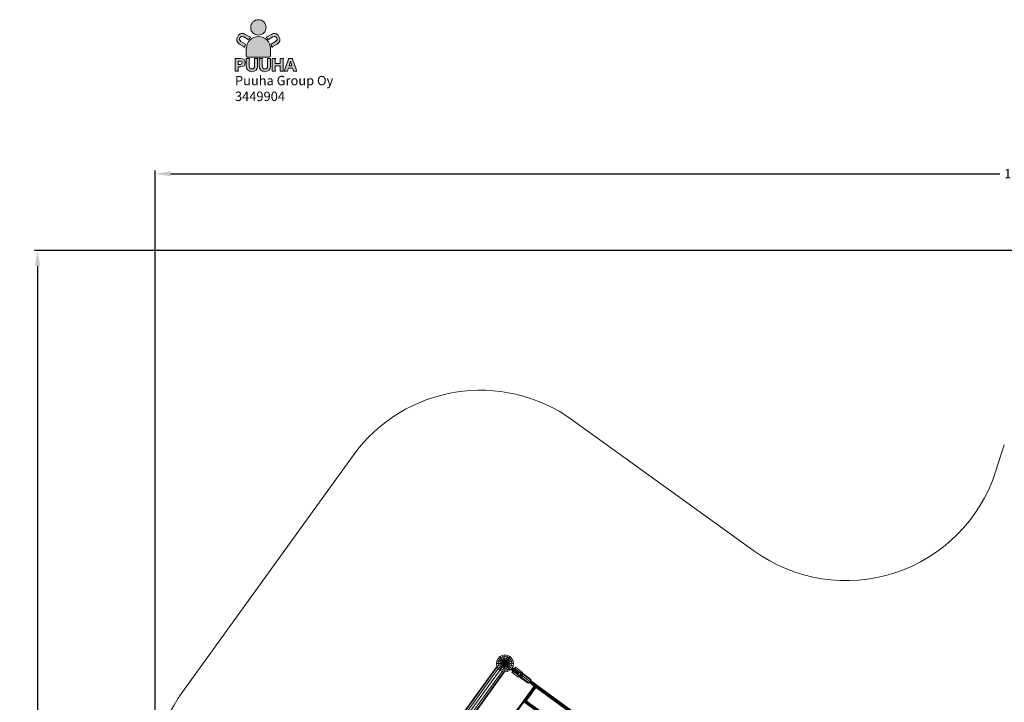
# Model space of a CAD drawing. Extents: x 76 to 11963, y -7594 to 5423.
# Drawn here: x 76 to 6337, y 1084 to 5423 of the extents above; entities that cross this region are included whole.
import ezdxf

# ---------------------------------------------------------------- set-up
doc = ezdxf.new("R2010")
doc.units = 0
doc.header["$LTSCALE"] = 14.285714
for name, color, linetype in [('Layer 1', 7, 'Continuous'), ('RASTERI', 7, 'Continuous'), ('tekstit', 7, 'Continuous'), ('valine', 7, 'Continuous')]:
    doc.layers.add(name, color=color, linetype=linetype)
doc.layers.add('logo', color=7, linetype='Continuous', true_color=0x13a538)
doc.layers.add('mitat', color=7, linetype='Continuous', true_color=0x13a538)
doc.styles.add('ARIAL', font='arial.ttf')
doc.styles.get("Standard").update_dxf_attribs({"font": 'arial.ttf', "height": 60})
doc.dimstyles.new('oma', dxfattribs={"dimtxt": 60, "dimasz": 100, "dimexe": 20, "dimexo": 20, "dimgap": 30, "dimtad": 0, "dimtih": 1, "dimtoh": 1, "dimdec": 0, "dimzin": 0, "dimdsep": 46, "dimtxsty": 'Standard', "dimcen": 0.09, "dimclrd": 256, "dimadec": 0, "dimazin": 0, "dimtfac": 1, "dimtdec": 0, "dimtofl": 0, "dimtmove": 0, "dimatfit": 3, "dimfxl": 0, "dimtolj": 1, "dimtzin": 0, "dimarcsym": 0})

# ---------------------------------------------------------------- blocks, each defined once
blk = doc.blocks.new('logo')
at = {"layer": 'mitat', "true_color": 0x13a538}
h = blk.add_hatch(color=104, dxfattribs=at)
h.dxf.hatch_style = 2
edge = h.paths.add_edge_path()
edge.add_spline(control_points=[(1409.7, 4043.9), (1436.8, 4043.9), (1458.7, 4065.9), (1458.7, 4092.9), (1458.7, 4120), (1436.8, 4141.9), (1409.7, 4141.9), (1382.7, 4141.9), (1360.7, 4120), (1360.7, 4092.9), (1360.7, 4065.9), (1382.7, 4043.9), (1409.7, 4043.9), (1409.7, 4043.9), (1409.7, 4043.9), (1409.7, 4043.9)], knot_values=[0, 0, 0, 0, 1, 1, 1, 2, 2, 2, 3, 3, 3, 4, 4, 4, 5, 5, 5, 5], degree=3, periodic=0)
h = blk.add_hatch(color=104, dxfattribs=at)
h.dxf.hatch_style = 2
edge = h.paths.add_edge_path()
edge.add_spline(control_points=[(1332.8, 3960.1), (1332.8, 3960.1), (1332.8, 3961), (1333.1, 3962.3), (1335.2, 4003), (1368.8, 4035.3), (1410, 4035.3), (1452.5, 4035.3), (1487, 4000.8), (1487, 3958.2), (1487, 3957.5), (1487, 3956.8), (1486.9, 3956.1), (1486.9, 3956.1), (1486.9, 3911.8), (1486.9, 3911.8), (1486.9, 3911.8), (1486.9, 3903), (1478.1, 3903), (1478.1, 3903), (1341.6, 3903), (1341.6, 3903), (1341.6, 3903), (1332.8, 3903), (1332.8, 3911.8), (1332.8, 3911.8), (1332.8, 3960.1), (1332.8, 3960.1), (1332.8, 3960.1), (1332.8, 3960.1), (1332.8, 3960.1)], knot_values=[0, 0, 0, 0, 1, 1, 1, 2, 2, 2, 3, 3, 3, 4, 4, 4, 5, 5, 5, 6, 6, 6, 7, 7, 7, 8, 8, 8, 9, 9, 9, 10, 10, 10, 10], degree=3, periodic=0)
at = {"layer": 'RASTERI'}
h = blk.add_hatch(color=7, dxfattribs=at)
h.dxf.hatch_style = 1
edge = h.paths.add_edge_path()
edge.add_spline(control_points=[(1360.4, 4028.5), (1358.6, 4029.4), (1356.6, 4030.6), (1354.2, 4032), (1354.2, 4032), (1326.2, 4048.8), (1326.2, 4048.8)], knot_values=[0, 0, 0, 0, 1, 1, 1, 2, 2, 2, 2], degree=3, periodic=0)
edge.add_spline(control_points=[(1326.2, 4048.8), (1317, 4054.4), (1308.4, 4056.2), (1300.5, 4054.5)], knot_values=[2, 2, 2, 2, 3, 3, 3, 3], degree=3, periodic=0)
edge.add_spline(control_points=[(1300.5, 4054.5), (1292.4, 4052.7), (1284.6, 4046.1), (1278.5, 4036)], knot_values=[3, 3, 3, 3, 4, 4, 4, 4], degree=3, periodic=0)
edge.add_spline(control_points=[(1278.5, 4036), (1266.6, 4016.2), (1270.4, 3998.7), (1289.1, 3987.4), (1289.1, 3987.4), (1317.3, 3970.5), (1317.3, 3970.5)], knot_values=[4, 4, 4, 4, 5, 5, 5, 6, 6, 6, 6], degree=3, periodic=0)
edge.add_spline(control_points=[(1317.3, 3970.5), (1319.9, 3968.9), (1321.9, 3967.7), (1323.6, 3966.5)], knot_values=[6, 6, 6, 6, 7, 7, 7, 7], degree=3, periodic=0)
edge.add_spline(control_points=[(1323.6, 3966.5), (1324.3, 3973.4), (1325.8, 3980.1), (1328, 3986.4)], knot_values=[7, 7, 7, 7, 8, 8, 8, 8], degree=3, periodic=0)
edge.add_spline(control_points=[(1328, 3986.4), (1327.7, 3986.5), (1327.4, 3986.7), (1327.1, 3986.9), (1327.1, 3986.9), (1298.9, 4003.8), (1298.9, 4003.8)], knot_values=[8, 8, 8, 8, 9, 9, 9, 10, 10, 10, 10], degree=3, periodic=0)
edge.add_spline(control_points=[(1298.9, 4003.8), (1288.6, 4010), (1286.5, 4017.6), (1292.4, 4027.5)], knot_values=[10, 10, 10, 10, 11, 11, 11, 11], degree=3, periodic=0)
edge.add_spline(control_points=[(1292.4, 4027.5), (1298.2, 4037), (1305.9, 4038.8), (1316.2, 4032.6), (1316.2, 4032.6), (1344.4, 4015.6), (1344.4, 4015.6)], knot_values=[11, 11, 11, 11, 12, 12, 12, 13, 13, 13, 13], degree=3, periodic=0)
edge.add_spline(control_points=[(1345.1, 4015.2), (1349.7, 4020.2), (1354.8, 4024.6), (1360.4, 4028.5), (1360.4, 4028.5), (1360.4, 4028.5), (1360.4, 4028.5)], knot_values=[14, 14, 14, 14, 15, 15, 15, 16, 16, 16, 16], degree=3, periodic=0)
edge = h.paths.add_edge_path()
edge.add_spline(control_points=[(1517.8, 4054.5), (1509.9, 4056.2), (1501.3, 4054.4), (1492.1, 4048.8)], knot_values=[2, 2, 2, 2, 3, 3, 3, 3], degree=3, periodic=0)
edge.add_spline(control_points=[(1492.1, 4048.8), (1492.1, 4048.8), (1464.1, 4032), (1464.1, 4032), (1461.9, 4030.7), (1460, 4029.6), (1458.2, 4028.6)], knot_values=[0, 0, 0, 0, 1, 1, 1, 2, 2, 2, 2], degree=3, periodic=0)
edge.add_spline(control_points=[(1458.2, 4028.6), (1458.2, 4028.6), (1458.2, 4028.6), (1458.2, 4028.6), (1463.8, 4024.8), (1468.9, 4020.3), (1473.3, 4015.3)], knot_values=[14, 14, 14, 14, 15, 15, 15, 16, 16, 16, 16], degree=3, periodic=0)
edge.add_spline(control_points=[(1473.9, 4015.6), (1473.9, 4015.6), (1502.1, 4032.6), (1502.1, 4032.6), (1512.4, 4038.8), (1520.1, 4037), (1525.9, 4027.5)], knot_values=[11, 11, 11, 11, 12, 12, 12, 13, 13, 13, 13], degree=3, periodic=0)
edge.add_spline(control_points=[(1525.9, 4027.5), (1531.8, 4017.6), (1529.7, 4010), (1519.4, 4003.8)], knot_values=[10, 10, 10, 10, 11, 11, 11, 11], degree=3, periodic=0)
edge.add_spline(control_points=[(1519.4, 4003.8), (1519.4, 4003.8), (1491.2, 3986.9), (1491.2, 3986.9), (1490.9, 3986.7), (1490.6, 3986.5), (1490.3, 3986.3)], knot_values=[8, 8, 8, 8, 9, 9, 9, 10, 10, 10, 10], degree=3, periodic=0)
edge.add_spline(control_points=[(1490.3, 3986.3), (1492.5, 3980), (1493.9, 3973.4), (1494.6, 3966.5)], knot_values=[7, 7, 7, 7, 8, 8, 8, 8], degree=3, periodic=0)
edge.add_spline(control_points=[(1494.6, 3966.5), (1496.3, 3967.6), (1498.4, 3968.9), (1501.1, 3970.5)], knot_values=[6, 6, 6, 6, 7, 7, 7, 7], degree=3, periodic=0)
edge.add_spline(control_points=[(1501.1, 3970.5), (1501.1, 3970.5), (1529.2, 3987.4), (1529.2, 3987.4), (1547.9, 3998.7), (1551.7, 4016.2), (1539.9, 4036)], knot_values=[4, 4, 4, 4, 5, 5, 5, 6, 6, 6, 6], degree=3, periodic=0)
edge.add_spline(control_points=[(1539.9, 4036), (1533.8, 4046.1), (1525.9, 4052.7), (1517.8, 4054.5)], knot_values=[3, 3, 3, 3, 4, 4, 4, 4], degree=3, periodic=0)
h = blk.add_hatch(color=7, dxfattribs=at)
h.dxf.hatch_style = 1
edge = h.paths.add_edge_path()
edge.add_spline(control_points=[(1384.6, 3894.5), (1385.2, 3890.2), (1385.4, 3887.2), (1385.4, 3880), (1385.4, 3880), (1385.4, 3847.2), (1385.4, 3847.2), (1385.4, 3835.1), (1380, 3829.4), (1368.5, 3829.4), (1357.3, 3829.4), (1351.9, 3835.1), (1351.9, 3847.2), (1351.9, 3847.2), (1351.9, 3880), (1351.9, 3880), (1351.9, 3887.1), (1352.1, 3890.9), (1352.6, 3894.5), (1352.6, 3894.5), (1332, 3894.5), (1332, 3894.5), (1332.6, 3890.8), (1332.8, 3886.6), (1332.8, 3880), (1332.8, 3880), (1332.8, 3847.4), (1332.8, 3847.4), (1332.8, 3836.7), (1335.6, 3828.4), (1341.2, 3822.4), (1346.9, 3816.4), (1356.6, 3813.1), (1368.4, 3813.1), (1391.4, 3813.1), (1404.5, 3825.4), (1404.5, 3847.2), (1404.5, 3847.2), (1404.5, 3880), (1404.5, 3880), (1404.5, 3886.9), (1404.7, 3890.4), (1405.3, 3894.5), (1405.3, 3894.5), (1384.6, 3894.5), (1384.6, 3894.5), (1384.6, 3894.5), (1384.6, 3894.5), (1384.6, 3894.5)], knot_values=[0, 0, 0, 0, 1, 1, 1, 2, 2, 2, 3, 3, 3, 4, 4, 4, 5, 5, 5, 6, 6, 6, 7, 7, 7, 8, 8, 8, 9, 9, 9, 10, 10, 10, 11, 11, 11, 12, 12, 12, 13, 13, 13, 14, 14, 14, 15, 15, 15, 16, 16, 16, 16], degree=3, periodic=0)
edge = h.paths.add_edge_path()
edge.add_spline(control_points=[(1467, 3894.5), (1467.6, 3890.2), (1467.8, 3887.2), (1467.8, 3880), (1467.8, 3880), (1467.8, 3847.2), (1467.8, 3847.2), (1467.8, 3835.1), (1462.3, 3829.4), (1450.9, 3829.4), (1439.7, 3829.4), (1434.2, 3835.1), (1434.2, 3847.2), (1434.2, 3847.2), (1434.2, 3880), (1434.2, 3880), (1434.2, 3887.1), (1434.4, 3890.9), (1435, 3894.5), (1435, 3894.5), (1414.4, 3894.5), (1414.4, 3894.5), (1414.9, 3890.8), (1415.1, 3886.6), (1415.1, 3880), (1415.1, 3880), (1415.1, 3847.4), (1415.1, 3847.4), (1415.1, 3836.7), (1418, 3828.4), (1423.5, 3822.4), (1429.3, 3816.4), (1438.9, 3813.1), (1450.8, 3813.1), (1473.8, 3813.1), (1486.9, 3825.4), (1486.9, 3847.2), (1486.9, 3847.2), (1486.9, 3880), (1486.9, 3880), (1486.9, 3886.9), (1487.1, 3890.4), (1487.6, 3894.5), (1487.6, 3894.5), (1467, 3894.5), (1467, 3894.5), (1467, 3894.5), (1467, 3894.5), (1467, 3894.5)], knot_values=[0, 0, 0, 0, 1, 1, 1, 2, 2, 2, 3, 3, 3, 4, 4, 4, 5, 5, 5, 6, 6, 6, 7, 7, 7, 8, 8, 8, 9, 9, 9, 10, 10, 10, 11, 11, 11, 12, 12, 12, 13, 13, 13, 14, 14, 14, 15, 15, 15, 16, 16, 16, 16], degree=3, periodic=0)
edge = h.paths.add_edge_path()
edge.add_spline(control_points=[(1548.1, 3894.5), (1548.7, 3890.7), (1548.9, 3886.9), (1548.9, 3880.3), (1548.9, 3880.3), (1548.9, 3864.5), (1548.9, 3864.5), (1548.9, 3864.5), (1516.7, 3864.5), (1516.7, 3864.5), (1516.7, 3864.5), (1516.7, 3880.3), (1516.7, 3880.3), (1516.7, 3886.3), (1516.9, 3890), (1517.4, 3894.5), (1517.4, 3894.5), (1496.9, 3894.5), (1496.9, 3894.5), (1497.5, 3890.4), (1497.7, 3886.9), (1497.7, 3880.3), (1497.7, 3880.3), (1497.7, 3829.1), (1497.7, 3829.1), (1497.7, 3822.4), (1497.5, 3818.9), (1496.9, 3815), (1496.9, 3815), (1517.4, 3815), (1517.4, 3815), (1516.9, 3819.3), (1516.7, 3822.9), (1516.7, 3829.1), (1516.7, 3829.1), (1516.7, 3847.7), (1516.7, 3847.7), (1516.7, 3847.7), (1548.9, 3847.7), (1548.9, 3847.7), (1548.9, 3847.7), (1548.9, 3829.1), (1548.9, 3829.1), (1548.9, 3822.5), (1548.7, 3819), (1548.1, 3815), (1548.1, 3815), (1568.6, 3815), (1568.6, 3815), (1568.1, 3819.7), (1567.9, 3822.9), (1567.9, 3829.1), (1567.9, 3829.1), (1567.9, 3880.3), (1567.9, 3880.3), (1567.9, 3887), (1568.1, 3890.6), (1568.6, 3894.5), (1568.6, 3894.5), (1548.1, 3894.5), (1548.1, 3894.5), (1548.1, 3894.5), (1548.1, 3894.5), (1548.1, 3894.5)], knot_values=[0, 0, 0, 0, 1, 1, 1, 2, 2, 2, 3, 3, 3, 4, 4, 4, 5, 5, 5, 6, 6, 6, 7, 7, 7, 8, 8, 8, 9, 9, 9, 10, 10, 10, 11, 11, 11, 12, 12, 12, 13, 13, 13, 14, 14, 14, 15, 15, 15, 16, 16, 16, 17, 17, 17, 18, 18, 18, 19, 19, 19, 20, 20, 20, 21, 21, 21, 21], degree=3, periodic=0)
edge = h.paths.add_edge_path()
edge.add_spline(control_points=[(1282.2, 3815), (1281.7, 3819.1), (1281.5, 3823.8), (1281.5, 3829.4), (1281.5, 3829.4), (1281.5, 3841.6), (1281.5, 3841.6), (1281.5, 3841.6), (1296.6, 3841.6), (1296.6, 3841.6), (1315.1, 3841.6), (1326, 3851.8), (1326, 3868.8), (1326, 3885.4), (1315.6, 3894.5), (1296.7, 3894.5), (1296.7, 3894.5), (1275.7, 3894.5), (1275.7, 3894.5), (1269.6, 3894.5), (1266.2, 3894.6), (1261.7, 3894.8), (1262.3, 3890.3), (1262.5, 3886), (1262.5, 3880.8), (1262.5, 3880.8), (1262.5, 3829.1), (1262.5, 3829.1), (1262.5, 3823.5), (1262.3, 3819.2), (1261.7, 3815), (1261.7, 3815), (1282.2, 3815), (1282.2, 3815), (1282.2, 3815), (1282.2, 3815), (1282.2, 3815)], knot_values=[0, 0, 0, 0, 1, 1, 1, 2, 2, 2, 3, 3, 3, 4, 4, 4, 5, 5, 5, 6, 6, 6, 7, 7, 7, 8, 8, 8, 9, 9, 9, 10, 10, 10, 11, 11, 11, 12, 12, 12, 12], degree=3, periodic=0)
edge = h.paths.add_edge_path()
edge.add_spline(control_points=[(1654.7, 3815), (1653.5, 3817.7), (1652, 3821.6), (1650.1, 3826.6), (1650.1, 3826.6), (1629.4, 3884.1), (1629.4, 3884.1), (1627.5, 3889.2), (1626.8, 3891.7), (1626.2, 3894.5), (1626.2, 3894.5), (1601.2, 3894.5), (1601.2, 3894.5), (1600.8, 3891.7), (1599.9, 3888.8), (1598.2, 3884.1), (1598.2, 3884.1), (1577.5, 3826.6), (1577.5, 3826.6), (1575.2, 3820.1), (1574.4, 3817.9), (1572.9, 3815), (1572.9, 3815), (1595.3, 3815), (1595.3, 3815), (1595.8, 3818.5), (1596.5, 3821.5), (1597.7, 3825.3), (1597.7, 3825.3), (1600.3, 3833.4), (1600.3, 3833.4), (1600.3, 3833.4), (1627.5, 3833.4), (1627.5, 3833.4), (1627.5, 3833.4), (1630.1, 3825.3), (1630.1, 3825.3), (1631, 3822.1), (1631.6, 3819.6), (1632.4, 3815), (1632.4, 3815), (1654.7, 3815), (1654.7, 3815), (1654.7, 3815), (1654.7, 3815), (1654.7, 3815)], knot_values=[0, 0, 0, 0, 1, 1, 1, 2, 2, 2, 3, 3, 3, 4, 4, 4, 5, 5, 5, 6, 6, 6, 7, 7, 7, 8, 8, 8, 9, 9, 9, 10, 10, 10, 11, 11, 11, 12, 12, 12, 13, 13, 13, 14, 14, 14, 15, 15, 15, 15], degree=3, periodic=0)
h.paths.add_polyline_path([(1622.8, 3849.5), (1604.9, 3849.5), (1613.7, 3878.1)], flags=16)
edge = h.paths.add_edge_path(flags=16)
edge.add_spline(control_points=[(1281.5, 3857.9), (1281.5, 3857.9), (1281.5, 3878.2), (1281.5, 3878.2), (1281.5, 3878.2), (1295.7, 3878.2), (1295.7, 3878.2), (1302.6, 3878.2), (1306.3, 3874.8), (1306.3, 3868.2), (1306.3, 3861.6), (1302.4, 3857.9), (1295.7, 3857.9), (1295.7, 3857.9), (1281.5, 3857.9), (1281.5, 3857.9), (1281.5, 3857.9), (1281.5, 3857.9), (1281.5, 3857.9)], knot_values=[0, 0, 0, 0, 1, 1, 1, 2, 2, 2, 3, 3, 3, 4, 4, 4, 5, 5, 5, 6, 6, 6, 6], degree=3, periodic=0)
at = {"layer": 'Layer 1', "lineweight": 0}
blk.add_lwpolyline([(1622.8, 3849.5), (1604.9, 3849.5), (1613.7, 3878.1), (1622.8, 3849.5), (1622.8, 3849.5)], dxfattribs=at)
for points, knots in [([(1409.7, 4043.9), (1436.8, 4043.9), (1458.7, 4065.9), (1458.7, 4092.9), (1458.7, 4120), (1436.8, 4141.9), (1409.7, 4141.9), (1382.7, 4141.9), (1360.7, 4120), (1360.7, 4092.9), (1360.7, 4065.9), (1382.7, 4043.9), (1409.7, 4043.9), (1409.7, 4043.9), (1409.7, 4043.9), (1409.7, 4043.9)], [0, 0, 0, 0, 1, 1, 1, 2, 2, 2, 3, 3, 3, 4, 4, 4, 5, 5, 5, 5]), ([(1360.4, 4028.5), (1358.6, 4029.4), (1356.6, 4030.6), (1354.2, 4032), (1354.2, 4032), (1326.2, 4048.8), (1326.2, 4048.8), (1317, 4054.4), (1308.4, 4056.2), (1300.5, 4054.5), (1292.4, 4052.7), (1284.6, 4046.1), (1278.5, 4036), (1266.6, 4016.2), (1270.4, 3998.7), (1289.1, 3987.4), (1289.1, 3987.4), (1317.3, 3970.5), (1317.3, 3970.5), (1319.9, 3968.9), (1321.9, 3967.7), (1323.6, 3966.5), (1324.3, 3973.4), (1325.8, 3980.1), (1328, 3986.4), (1327.7, 3986.5), (1327.4, 3986.7), (1327.1, 3986.9), (1327.1, 3986.9), (1298.9, 4003.8), (1298.9, 4003.8), (1288.6, 4010), (1286.5, 4017.6), (1292.4, 4027.5), (1298.2, 4037), (1305.9, 4038.8), (1316.2, 4032.6), (1316.2, 4032.6), (1344.4, 4015.6), (1344.4, 4015.6), (1344.6, 4015.5), (1344.9, 4015.3), (1345.1, 4015.2), (1349.7, 4020.2), (1354.8, 4024.6), (1360.4, 4028.5), (1360.4, 4028.5), (1360.4, 4028.5), (1360.4, 4028.5)], [0, 0, 0, 0, 1, 1, 1, 2, 2, 2, 3, 3, 3, 4, 4, 4, 5, 5, 5, 6, 6, 6, 7, 7, 7, 8, 8, 8, 9, 9, 9, 10, 10, 10, 11, 11, 11, 12, 12, 12, 13, 13, 13, 14, 14, 14, 15, 15, 15, 16, 16, 16, 16]), ([(1332.8, 3960.1), (1332.8, 3960.1), (1332.8, 3961), (1333.1, 3962.3), (1335.2, 4003), (1368.8, 4035.3), (1410, 4035.3), (1452.5, 4035.3), (1487, 4000.8), (1487, 3958.2), (1487, 3957.5), (1487, 3956.8), (1486.9, 3956.1), (1486.9, 3956.1), (1486.9, 3911.8), (1486.9, 3911.8), (1486.9, 3911.8), (1486.9, 3903), (1478.1, 3903), (1478.1, 3903), (1341.6, 3903), (1341.6, 3903), (1341.6, 3903), (1332.8, 3903), (1332.8, 3911.8), (1332.8, 3911.8), (1332.8, 3960.1), (1332.8, 3960.1), (1332.8, 3960.1), (1332.8, 3960.1), (1332.8, 3960.1)], [0, 0, 0, 0, 1, 1, 1, 2, 2, 2, 3, 3, 3, 4, 4, 4, 5, 5, 5, 6, 6, 6, 7, 7, 7, 8, 8, 8, 9, 9, 9, 10, 10, 10, 10]), ([(1458.2, 4028.6), (1460, 4029.6), (1461.9, 4030.7), (1464.1, 4032), (1464.1, 4032), (1492.1, 4048.8), (1492.1, 4048.8), (1501.3, 4054.4), (1509.9, 4056.2), (1517.8, 4054.5), (1525.9, 4052.7), (1533.8, 4046.1), (1539.9, 4036), (1551.7, 4016.2), (1547.9, 3998.7), (1529.2, 3987.4), (1529.2, 3987.4), (1501.1, 3970.5), (1501.1, 3970.5), (1498.4, 3968.9), (1496.3, 3967.6), (1494.6, 3966.5), (1493.9, 3973.4), (1492.5, 3980), (1490.3, 3986.3), (1490.6, 3986.5), (1490.9, 3986.7), (1491.2, 3986.9), (1491.2, 3986.9), (1519.4, 4003.8), (1519.4, 4003.8), (1529.7, 4010), (1531.8, 4017.6), (1525.9, 4027.5), (1520.1, 4037), (1512.4, 4038.8), (1502.1, 4032.6), (1502.1, 4032.6), (1473.9, 4015.6), (1473.9, 4015.6), (1473.7, 4015.5), (1473.5, 4015.4), (1473.3, 4015.3), (1468.9, 4020.3), (1463.8, 4024.8), (1458.2, 4028.6), (1458.2, 4028.6), (1458.2, 4028.6), (1458.2, 4028.6)], [0, 0, 0, 0, 1, 1, 1, 2, 2, 2, 3, 3, 3, 4, 4, 4, 5, 5, 5, 6, 6, 6, 7, 7, 7, 8, 8, 8, 9, 9, 9, 10, 10, 10, 11, 11, 11, 12, 12, 12, 13, 13, 13, 14, 14, 14, 15, 15, 15, 16, 16, 16, 16]), ([(1282.2, 3815), (1281.7, 3819.1), (1281.5, 3823.8), (1281.5, 3829.4), (1281.5, 3829.4), (1281.5, 3841.6), (1281.5, 3841.6), (1281.5, 3841.6), (1296.6, 3841.6), (1296.6, 3841.6), (1315.1, 3841.6), (1326, 3851.8), (1326, 3868.8), (1326, 3885.4), (1315.6, 3894.5), (1296.7, 3894.5), (1296.7, 3894.5), (1275.7, 3894.5), (1275.7, 3894.5), (1269.6, 3894.5), (1266.2, 3894.6), (1261.7, 3894.8), (1262.3, 3890.3), (1262.5, 3886), (1262.5, 3880.8), (1262.5, 3880.8), (1262.5, 3829.1), (1262.5, 3829.1), (1262.5, 3823.5), (1262.3, 3819.2), (1261.7, 3815), (1261.7, 3815), (1282.2, 3815), (1282.2, 3815), (1282.2, 3815), (1282.2, 3815), (1282.2, 3815)], [0, 0, 0, 0, 1, 1, 1, 2, 2, 2, 3, 3, 3, 4, 4, 4, 5, 5, 5, 6, 6, 6, 7, 7, 7, 8, 8, 8, 9, 9, 9, 10, 10, 10, 11, 11, 11, 12, 12, 12, 12]), ([(1384.6, 3894.5), (1385.2, 3890.2), (1385.4, 3887.2), (1385.4, 3880), (1385.4, 3880), (1385.4, 3847.2), (1385.4, 3847.2), (1385.4, 3835.1), (1380, 3829.4), (1368.5, 3829.4), (1357.3, 3829.4), (1351.9, 3835.1), (1351.9, 3847.2), (1351.9, 3847.2), (1351.9, 3880), (1351.9, 3880), (1351.9, 3887.1), (1352.1, 3890.9), (1352.6, 3894.5), (1352.6, 3894.5), (1332, 3894.5), (1332, 3894.5), (1332.6, 3890.8), (1332.8, 3886.6), (1332.8, 3880), (1332.8, 3880), (1332.8, 3847.4), (1332.8, 3847.4), (1332.8, 3836.7), (1335.6, 3828.4), (1341.2, 3822.4), (1346.9, 3816.4), (1356.6, 3813.1), (1368.4, 3813.1), (1391.4, 3813.1), (1404.5, 3825.4), (1404.5, 3847.2), (1404.5, 3847.2), (1404.5, 3880), (1404.5, 3880), (1404.5, 3886.9), (1404.7, 3890.4), (1405.3, 3894.5), (1405.3, 3894.5), (1384.6, 3894.5), (1384.6, 3894.5), (1384.6, 3894.5), (1384.6, 3894.5), (1384.6, 3894.5)], [0, 0, 0, 0, 1, 1, 1, 2, 2, 2, 3, 3, 3, 4, 4, 4, 5, 5, 5, 6, 6, 6, 7, 7, 7, 8, 8, 8, 9, 9, 9, 10, 10, 10, 11, 11, 11, 12, 12, 12, 13, 13, 13, 14, 14, 14, 15, 15, 15, 16, 16, 16, 16]), ([(1384.6, 3894.5), (1385.2, 3890.2), (1385.4, 3887.2), (1385.4, 3880), (1385.4, 3880), (1385.4, 3847.2), (1385.4, 3847.2), (1385.4, 3835.1), (1380, 3829.4), (1368.5, 3829.4), (1357.3, 3829.4), (1351.9, 3835.1), (1351.9, 3847.2), (1351.9, 3847.2), (1351.9, 3880), (1351.9, 3880), (1351.9, 3887.1), (1352.1, 3890.9), (1352.6, 3894.5), (1352.6, 3894.5), (1332, 3894.5), (1332, 3894.5), (1332.6, 3890.8), (1332.8, 3886.6), (1332.8, 3880), (1332.8, 3880), (1332.8, 3847.4), (1332.8, 3847.4), (1332.8, 3836.7), (1335.6, 3828.4), (1341.2, 3822.4), (1346.9, 3816.4), (1356.6, 3813.1), (1368.4, 3813.1), (1391.4, 3813.1), (1404.5, 3825.4), (1404.5, 3847.2), (1404.5, 3847.2), (1404.5, 3880), (1404.5, 3880), (1404.5, 3886.9), (1404.7, 3890.4), (1405.3, 3894.5), (1405.3, 3894.5), (1384.6, 3894.5), (1384.6, 3894.5), (1384.6, 3894.5), (1384.6, 3894.5), (1384.6, 3894.5)], [0, 0, 0, 0, 1, 1, 1, 2, 2, 2, 3, 3, 3, 4, 4, 4, 5, 5, 5, 6, 6, 6, 7, 7, 7, 8, 8, 8, 9, 9, 9, 10, 10, 10, 11, 11, 11, 12, 12, 12, 13, 13, 13, 14, 14, 14, 15, 15, 15, 16, 16, 16, 16]), ([(1467, 3894.5), (1467.6, 3890.2), (1467.8, 3887.2), (1467.8, 3880), (1467.8, 3880), (1467.8, 3847.2), (1467.8, 3847.2), (1467.8, 3835.1), (1462.3, 3829.4), (1450.9, 3829.4), (1439.7, 3829.4), (1434.2, 3835.1), (1434.2, 3847.2), (1434.2, 3847.2), (1434.2, 3880), (1434.2, 3880), (1434.2, 3887.1), (1434.4, 3890.9), (1435, 3894.5), (1435, 3894.5), (1414.4, 3894.5), (1414.4, 3894.5), (1414.9, 3890.8), (1415.1, 3886.6), (1415.1, 3880), (1415.1, 3880), (1415.1, 3847.4), (1415.1, 3847.4), (1415.1, 3836.7), (1418, 3828.4), (1423.5, 3822.4), (1429.3, 3816.4), (1438.9, 3813.1), (1450.8, 3813.1), (1473.8, 3813.1), (1486.9, 3825.4), (1486.9, 3847.2), (1486.9, 3847.2), (1486.9, 3880), (1486.9, 3880), (1486.9, 3886.9), (1487.1, 3890.4), (1487.6, 3894.5), (1487.6, 3894.5), (1467, 3894.5), (1467, 3894.5), (1467, 3894.5), (1467, 3894.5), (1467, 3894.5)], [0, 0, 0, 0, 1, 1, 1, 2, 2, 2, 3, 3, 3, 4, 4, 4, 5, 5, 5, 6, 6, 6, 7, 7, 7, 8, 8, 8, 9, 9, 9, 10, 10, 10, 11, 11, 11, 12, 12, 12, 13, 13, 13, 14, 14, 14, 15, 15, 15, 16, 16, 16, 16]), ([(1467, 3894.5), (1467.6, 3890.2), (1467.8, 3887.2), (1467.8, 3880), (1467.8, 3880), (1467.8, 3847.2), (1467.8, 3847.2), (1467.8, 3835.1), (1462.3, 3829.4), (1450.9, 3829.4), (1439.7, 3829.4), (1434.2, 3835.1), (1434.2, 3847.2), (1434.2, 3847.2), (1434.2, 3880), (1434.2, 3880), (1434.2, 3887.1), (1434.4, 3890.9), (1435, 3894.5), (1435, 3894.5), (1414.4, 3894.5), (1414.4, 3894.5), (1414.9, 3890.8), (1415.1, 3886.6), (1415.1, 3880), (1415.1, 3880), (1415.1, 3847.4), (1415.1, 3847.4), (1415.1, 3836.7), (1418, 3828.4), (1423.5, 3822.4), (1429.3, 3816.4), (1438.9, 3813.1), (1450.8, 3813.1), (1473.8, 3813.1), (1486.9, 3825.4), (1486.9, 3847.2), (1486.9, 3847.2), (1486.9, 3880), (1486.9, 3880), (1486.9, 3886.9), (1487.1, 3890.4), (1487.6, 3894.5), (1487.6, 3894.5), (1467, 3894.5), (1467, 3894.5), (1467, 3894.5), (1467, 3894.5), (1467, 3894.5)], [0, 0, 0, 0, 1, 1, 1, 2, 2, 2, 3, 3, 3, 4, 4, 4, 5, 5, 5, 6, 6, 6, 7, 7, 7, 8, 8, 8, 9, 9, 9, 10, 10, 10, 11, 11, 11, 12, 12, 12, 13, 13, 13, 14, 14, 14, 15, 15, 15, 16, 16, 16, 16]), ([(1548.1, 3894.5), (1548.7, 3890.7), (1548.9, 3886.9), (1548.9, 3880.3), (1548.9, 3880.3), (1548.9, 3864.5), (1548.9, 3864.5), (1548.9, 3864.5), (1516.7, 3864.5), (1516.7, 3864.5), (1516.7, 3864.5), (1516.7, 3880.3), (1516.7, 3880.3), (1516.7, 3886.3), (1516.9, 3890), (1517.4, 3894.5), (1517.4, 3894.5), (1496.9, 3894.5), (1496.9, 3894.5), (1497.5, 3890.4), (1497.7, 3886.9), (1497.7, 3880.3), (1497.7, 3880.3), (1497.7, 3829.1), (1497.7, 3829.1), (1497.7, 3822.4), (1497.5, 3818.9), (1496.9, 3815), (1496.9, 3815), (1517.4, 3815), (1517.4, 3815), (1516.9, 3819.3), (1516.7, 3822.9), (1516.7, 3829.1), (1516.7, 3829.1), (1516.7, 3847.7), (1516.7, 3847.7), (1516.7, 3847.7), (1548.9, 3847.7), (1548.9, 3847.7), (1548.9, 3847.7), (1548.9, 3829.1), (1548.9, 3829.1), (1548.9, 3822.5), (1548.7, 3819), (1548.1, 3815), (1548.1, 3815), (1568.6, 3815), (1568.6, 3815), (1568.1, 3819.7), (1567.9, 3822.9), (1567.9, 3829.1), (1567.9, 3829.1), (1567.9, 3880.3), (1567.9, 3880.3), (1567.9, 3887), (1568.1, 3890.6), (1568.6, 3894.5), (1568.6, 3894.5), (1548.1, 3894.5), (1548.1, 3894.5), (1548.1, 3894.5), (1548.1, 3894.5), (1548.1, 3894.5)], [0, 0, 0, 0, 1, 1, 1, 2, 2, 2, 3, 3, 3, 4, 4, 4, 5, 5, 5, 6, 6, 6, 7, 7, 7, 8, 8, 8, 9, 9, 9, 10, 10, 10, 11, 11, 11, 12, 12, 12, 13, 13, 13, 14, 14, 14, 15, 15, 15, 16, 16, 16, 17, 17, 17, 18, 18, 18, 19, 19, 19, 20, 20, 20, 21, 21, 21, 21]), ([(1654.7, 3815), (1653.5, 3817.7), (1652, 3821.6), (1650.1, 3826.6), (1650.1, 3826.6), (1629.4, 3884.1), (1629.4, 3884.1), (1627.5, 3889.2), (1626.8, 3891.7), (1626.2, 3894.5), (1626.2, 3894.5), (1601.2, 3894.5), (1601.2, 3894.5), (1600.8, 3891.7), (1599.9, 3888.8), (1598.2, 3884.1), (1598.2, 3884.1), (1577.5, 3826.6), (1577.5, 3826.6), (1575.2, 3820.1), (1574.4, 3817.9), (1572.9, 3815), (1572.9, 3815), (1595.3, 3815), (1595.3, 3815), (1595.8, 3818.5), (1596.5, 3821.5), (1597.7, 3825.3), (1597.7, 3825.3), (1600.3, 3833.4), (1600.3, 3833.4), (1600.3, 3833.4), (1627.5, 3833.4), (1627.5, 3833.4), (1627.5, 3833.4), (1630.1, 3825.3), (1630.1, 3825.3), (1631, 3822.1), (1631.6, 3819.6), (1632.4, 3815), (1632.4, 3815), (1654.7, 3815), (1654.7, 3815), (1654.7, 3815), (1654.7, 3815), (1654.7, 3815)], [0, 0, 0, 0, 1, 1, 1, 2, 2, 2, 3, 3, 3, 4, 4, 4, 5, 5, 5, 6, 6, 6, 7, 7, 7, 8, 8, 8, 9, 9, 9, 10, 10, 10, 11, 11, 11, 12, 12, 12, 13, 13, 13, 14, 14, 14, 15, 15, 15, 15]), ([(1281.5, 3857.9), (1281.5, 3857.9), (1281.5, 3878.2), (1281.5, 3878.2), (1281.5, 3878.2), (1295.7, 3878.2), (1295.7, 3878.2), (1302.6, 3878.2), (1306.3, 3874.8), (1306.3, 3868.2), (1306.3, 3861.6), (1302.4, 3857.9), (1295.7, 3857.9), (1295.7, 3857.9), (1281.5, 3857.9), (1281.5, 3857.9), (1281.5, 3857.9), (1281.5, 3857.9), (1281.5, 3857.9)], [0, 0, 0, 0, 1, 1, 1, 2, 2, 2, 3, 3, 3, 4, 4, 4, 5, 5, 5, 6, 6, 6, 6])]:
    blk.add_open_spline(points, degree=3, knots=knots, dxfattribs=at)
blk = doc.blocks.new('*D526')
at = {"layer": 'Defpoints', "color": 0, "transparency": 16777216}
for p in [(11961.9, 4443.3), (936.9, 407.4), (11961.9, -2425)]:
    blk.add_point(p, dxfattribs=at)
at = {"layer": 'mitat', "color": 0, "lineweight": -2, "transparency": 16777216}
for p, q in [((936.9, 427.4), (936.9, 4463.3)), ((11961.9, -2405), (11961.9, 4463.3))]:
    blk.add_line(p, q, dxfattribs=at)
at = {"layer": 'mitat', "color": 104, "lineweight": -2, "true_color": 0x13a538, "transparency": 16777216}
for p, q in [((1036.9, 4443.3), (6309.1, 4443.3)), ((11861.9, 4443.3), (6589.7, 4443.3))]:
    blk.add_line(p, q, dxfattribs=at)
at = {"layer": 'mitat', "color": 104, "true_color": 0x13a538, "transparency": 16777216}
for points in [[(1036.9, 4460), (1036.9, 4426.7), (936.9, 4443.3)], [(11861.9, 4460), (11861.9, 4426.7), (11961.9, 4443.3)]]:
    blk.add_solid(points, dxfattribs=at)
at = {"layer": 'mitat', "color": 0, "transparency": 16777216, "insert": (6449.4, 4443.3), "char_height": 60, "attachment_point": 5}
blk.add_mtext('\\A1;11025', dxfattribs=at)
blk = doc.blocks.new('*D527')
at = {"layer": 'Defpoints', "color": 0, "transparency": 16777216}
for p in [(9076.5, 3956.3), (189.4, -7593.5), (2886.5, -7593.5)]:
    blk.add_point(p, dxfattribs=at)
at = {"layer": 'mitat', "color": 0, "lineweight": -2, "transparency": 16777216}
for p, q in [((9056.5, 3956.3), (169.4, 3956.3)), ((2866.5, -7593.5), (169.4, -7593.5))]:
    blk.add_line(p, q, dxfattribs=at)
at = {"layer": 'mitat', "color": 104, "lineweight": -2, "true_color": 0x13a538, "transparency": 16777216}
for p, q in [((189.4, 3856.3), (189.4, -1757.9)), ((189.4, -7493.5), (189.4, -1879.2))]:
    blk.add_line(p, q, dxfattribs=at)
at = {"layer": 'mitat', "color": 104, "true_color": 0x13a538, "transparency": 16777216}
for points in [[(172.7, 3856.3), (206, 3856.3), (189.4, 3956.3)], [(172.7, -7493.5), (206, -7493.5), (189.4, -7593.5)]]:
    blk.add_solid(points, dxfattribs=at)
at = {"layer": 'mitat', "color": 0, "transparency": 16777216, "insert": (189.4, -1818.6), "char_height": 60, "attachment_point": 5}
blk.add_mtext('\\A1;11550', dxfattribs=at)
blk = doc.blocks.new('*D528')
at = {"layer": 'Defpoints', "color": 0, "transparency": 16777216}
for p in [(9102, 2488.2), (11023.8, 2488.2), (3080.4, -5978.3)]:
    blk.add_point(p, dxfattribs=at)
at = {"layer": 'mitat', "color": 0, "lineweight": -2, "transparency": 16777216}
for p, q in [((9122, 2488.2), (11043.8, 2488.2)), ((3100.4, -5978.3), (11043.8, -5978.3))]:
    blk.add_line(p, q, dxfattribs=at)
at = {"layer": 'mitat', "color": 104, "lineweight": -2, "true_color": 0x13a538, "transparency": 16777216}
for p, q in [((11023.8, 2388.2), (11023.8, -1684.4)), ((11023.8, -5878.3), (11023.8, -1805.7))]:
    blk.add_line(p, q, dxfattribs=at)
at = {"layer": 'mitat', "color": 104, "true_color": 0x13a538, "transparency": 16777216}
for points in [[(11007.1, 2388.2), (11040.4, 2388.2), (11023.8, 2488.2)], [(11007.1, -5878.3), (11040.4, -5878.3), (11023.8, -5978.3)]]:
    blk.add_solid(points, dxfattribs=at)
at = {"layer": 'mitat', "color": 0, "transparency": 16777216, "insert": (11023.8, -1745), "char_height": 60, "attachment_point": 5}
blk.add_mtext('\\A1;8466', dxfattribs=at)

msp = doc.modelspace()

# ---------------------------------------------------------------- linework, layer by layer
at = {"layer": 'valine', "lineweight": 18}
for p, q in [((3592.1, 2877.8), (4744.8, 2045.8)), ((6281.1, 2547.6), (6337.1, 2720.1)), ((1113.2, 1152.2), (2196, 2652.2)), ((3129.9, 1374.3), (3145, 1382)), ((3145, 1382), (3161.6, 1384.7)), ((3145, 1279.3), (3178.3, 1382)), ((3178.3, 1279.3), (3145, 1382)), ((3178.3, 1382), (3161.6, 1384.7)), ((3161.6, 1276.7), (3161.6, 1384.7)), ((3178.3, 1382), (3193.4, 1374.3)), ((2659.7, 639.8), (3193.4, 1374.3)), ((3107.6, 1330.7), (3110.3, 1347.3)), ((3110.3, 1314), (3107.6, 1330.7)), ((3107.6, 1330.7), (3215.6, 1330.7)), ((3110.3, 1347.3), (3118, 1362.4)), ((3110.3, 1347.3), (3213, 1314)), ((3110.3, 1314), (3213, 1347.3)), ((3118, 1362.4), (3129.9, 1374.3)), ((3205.3, 1298.9), (3118, 1362.4)), ((3118, 1298.9), (3205.3, 1362.4)), ((3118.3, 1330.7), (3120.4, 1344)), ((3118.3, 1330.7), (3120.4, 1317.3)), ((3126.6, 1356.1), (3120.4, 1344)), ((3120.4, 1317.3), (3126.6, 1305.2)), ((3126.6, 1356.1), (3136.2, 1365.7)), ((3129.1, 1330.7), (3130.7, 1340.7)), ((3129.1, 1330.7), (3130.7, 1320.6)), ((3193.4, 1287), (3129.9, 1374.3)), ((3135.3, 1349.8), (3130.7, 1340.7)), ((3130.7, 1320.6), (3135.3, 1311.5)), ((3135.3, 1349.8), (3142.5, 1357)), ((3136.2, 1365.7), (3148.3, 1371.9)), ((3139.9, 1330.7), (3141, 1337.4)), ((3141, 1323.9), (3139.9, 1330.7)), ((3141, 1337.4), (3144.1, 1343.4)), ((3144.1, 1317.9), (3141, 1323.9)), ((3151.6, 1361.6), (3142.5, 1357)), ((3144.1, 1343.4), (3148.9, 1348.2)), ((3148.9, 1313.1), (3144.1, 1317.9)), ((3148.3, 1371.9), (3161.6, 1374)), ((3148.9, 1348.2), (3154.9, 1351.3)), ((3151.3, 1334), (3150.8, 1330.7)), ((3150.8, 1330.7), (3151.3, 1327.3)), ((3151.3, 1334), (3152.9, 1337)), ((3152.9, 1324.3), (3151.3, 1327.3)), ((3161.6, 1363.2), (3151.6, 1361.6)), ((3155.3, 1339.4), (3152.9, 1337)), ((3155.3, 1321.9), (3152.9, 1324.3)), ((3161.6, 1352.4), (3154.9, 1351.3)), ((3158.3, 1341), (3155.3, 1339.4)), ((3155.3, 1321.9), (3158.3, 1320.3)), ((3158.3, 1341), (3161.6, 1341.5)), ((3158.3, 1320.3), (3161.6, 1319.8)), ((3161.6, 1374), (3175, 1371.9)), ((3171.7, 1361.6), (3161.6, 1363.2)), ((3161.6, 1352.4), (3168.4, 1351.3)), ((3161.6, 1341.5), (3165, 1341)), ((3161.6, 1330.7), (3161.6, 1330.7)), ((3161.6, 1330.7), (3161.7, 1330.7)), ((3161.6, 1330.6), (3161.6, 1330.7)), ((3161.6, 1330.7), (3161.6, 1330.7)), ((3161.6, 1330.7), (3161.6, 1330.7)), ((3161.6, 1330.7), (3161.6, 1330.7)), ((3161.6, 1330.7), (3161.6, 1330.7)), ((3161.6, 1330.6), (3161.6, 1330.6)), ((3161.6, 1330.6), (3161.6, 1330.6)), ((3161.6, 1330.6), (3161.6, 1330.6)), ((3161.6, 1330.6), (3161.6, 1330.6)), ((3161.6, 1330.6), (3161.7, 1330.6)), ((3165, 1320.3), (3161.6, 1319.8)), ((3161.7, 1330.7), (3161.7, 1330.7)), ((3161.7, 1330.6), (3161.7, 1330.7)), ((3161.7, 1330.7), (3161.7, 1330.7)), ((3161.7, 1330.7), (3161.7, 1330.7)), ((3161.7, 1330.7), (3161.7, 1330.7)), ((3161.7, 1330.6), (3161.7, 1330.6)), ((3161.7, 1330.6), (3161.7, 1330.6)), ((3161.7, 1330.6), (3161.7, 1330.6)), ((3168, 1339.4), (3165, 1341)), ((3165, 1320.3), (3168, 1321.9)), ((3168, 1339.4), (3170.4, 1337)), ((3170.4, 1324.3), (3168, 1321.9)), ((3168.4, 1351.3), (3174.4, 1348.2)), ((3170.4, 1337), (3172, 1334)), ((3172, 1327.3), (3170.4, 1324.3)), ((3171.7, 1361.6), (3180.8, 1357)), ((3172.5, 1330.7), (3172, 1334)), ((3172.5, 1330.7), (3172, 1327.3)), ((3179.2, 1343.4), (3174.4, 1348.2)), ((3179.2, 1317.9), (3174.4, 1313.1)), ((3187.1, 1365.7), (3175, 1371.9)), ((3182.3, 1337.4), (3179.2, 1343.4)), ((3182.3, 1323.9), (3179.2, 1317.9)), ((3188, 1349.8), (3180.8, 1357)), ((3182.3, 1337.4), (3183.4, 1330.7)), ((3182.3, 1323.9), (3183.4, 1330.7)), ((3196.7, 1356.1), (3187.1, 1365.7)), ((3188, 1349.8), (3192.6, 1340.7)), ((3192.6, 1320.6), (3188, 1311.5)), ((3194.2, 1330.7), (3192.6, 1340.7)), ((3194.2, 1330.7), (3192.6, 1320.6)), ((3193.4, 1374.3), (3205.3, 1362.4)), ((3202.9, 1344), (3196.7, 1356.1)), ((3196.7, 1305.2), (3202.9, 1317.3)), ((3202.9, 1344), (3205, 1330.7)), ((3202.9, 1317.3), (3205, 1330.7)), ((3213, 1347.3), (3205.3, 1362.4)), ((3215.6, 1330.7), (3213, 1347.3)), ((3213, 1314), (3215.6, 1330.7)), ((2693.4, 737.1), (3111.2, 1312.2)), ((2697.8, 736.4), (3113.2, 1308.2)), ((3119.2, 1297.7), (2709.6, 734)), ((3143.4, 1280.1), (2733.9, 716.4)), ((3155.3, 1277.7), (2739.8, 705.9)), ((2980.3, 1029.9), (3159.7, 1277)), ((3110.3, 1314), (3118, 1298.9)), ((3129.9, 1287), (3118, 1298.9)), ((3136.2, 1295.6), (3126.6, 1305.2)), ((3145, 1279.3), (3129.9, 1287)), ((3135.3, 1311.5), (3142.5, 1304.3)), ((3136.2, 1295.6), (3148.3, 1289.4)), ((3142.5, 1304.3), (3151.6, 1299.7)), ((3161.6, 1276.7), (3145, 1279.3)), ((3161.6, 1287.3), (3148.3, 1289.4)), ((3154.9, 1310), (3148.9, 1313.1)), ((3151.6, 1299.7), (3161.6, 1298.1)), ((3154.9, 1310), (3161.6, 1308.9)), ((3168.4, 1310), (3161.6, 1308.9)), ((3171.7, 1299.7), (3161.6, 1298.1)), ((3161.6, 1287.3), (3175, 1289.4)), ((3161.6, 1276.7), (3178.3, 1279.3)), ((3174.4, 1313.1), (3168.4, 1310)), ((3171.7, 1299.7), (3180.8, 1304.3)), ((3175, 1289.4), (3187.1, 1295.6)), ((3178.3, 1279.3), (3193.4, 1287)), ((3180.8, 1304.3), (3188, 1311.5)), ((3196.7, 1305.2), (3187.1, 1295.6)), ((3205.3, 1298.9), (3193.4, 1287)), ((3217.8, 1279.1), (3199.1, 1292.7)), ((3219.3, 1279.9), (3200.2, 1293.8)), ((3203.1, 1296.6), (3222.8, 1282.3)), ((3204.7, 1274.7), (3210.5, 1282.8)), ((3244.4, 1245.8), (3204.7, 1274.7)), ((3205.3, 1298.9), (3213, 1314)), ((3206.1, 1300.5), (3225.7, 1286.3)), ((3213.8, 1280.4), (3207.9, 1272.4)), ((3208, 1304.1), (3226.9, 1290.4)), ((3227.2, 1292), (3208.7, 1305.5)), ((3249.4, 1254.6), (3210.5, 1282.8)), ((3217.8, 1279.1), (3217.5, 1278.7)), ((3218.2, 1278.2), (3217.5, 1278.7)), ((3217.5, 1278.7), (3218.2, 1278.2)), ((3218.2, 1278.2), (3219.5, 1280.1)), ((3220, 1276.9), (3218.2, 1278.2)), ((3220, 1276.9), (3218.2, 1278.2)), ((3230, 1290.7), (3220, 1276.9)), ((3220, 1276.9), (3222.9, 1274.8)), ((3222.9, 1274.8), (3220, 1276.9)), ((3222.3, 1299), (3228.2, 1307.1)), ((3261.1, 1270.7), (3222.3, 1299)), ((3222.9, 1274.8), (3232.9, 1288.6)), ((3226.5, 1272.2), (3222.9, 1274.8)), ((3222.9, 1274.8), (3226.5, 1272.2)), ((3223.5, 1275.6), (3223.1, 1275.2)), ((3223.3, 1275.4), (3223.5, 1275.6)), ((3225, 1273.2), (3223.9, 1274.1)), ((3223.9, 1274.1), (3225.2, 1273.2)), ((3228.2, 1270.9), (3225, 1273.2)), ((3225.2, 1273.2), (3228.4, 1270.8)), ((3231.4, 1304.7), (3225.5, 1296.6)), ((3236.5, 1286), (3226.5, 1272.2)), ((3226.5, 1272.2), (3230.5, 1269.3)), ((3226.5, 1272.2), (3226.5, 1272.2)), ((3226.5, 1272.2), (3230.5, 1269.3)), ((3226.8, 1290.2), (3228.2, 1292)), ((3227.2, 1292), (3227.5, 1292.5)), ((3228.2, 1292), (3227.5, 1292.5)), ((3227.9, 1291.6), (3228.1, 1292)), ((3267.9, 1278.2), (3228.2, 1307.1)), ((3230, 1290.7), (3228.2, 1292)), ((3232.2, 1268.1), (3228.2, 1270.9)), ((3228.4, 1270.8), (3232.4, 1267.9)), ((3232.9, 1288.6), (3230, 1290.7)), ((3230.5, 1269.3), (3240.5, 1283.1)), ((3230.5, 1269.3), (3234.5, 1266.4)), ((3230.5, 1269.3), (3230.5, 1269.3)), ((3230.5, 1269.3), (3234.5, 1266.4)), ((3235.5, 1265.7), (3232.2, 1268.1)), ((3232.4, 1267.9), (3235.6, 1265.6)), ((3236.5, 1286), (3232.9, 1288.6)), ((3234.5, 1266.4), (3244.5, 1280.2)), ((3234.5, 1266.4), (3234.5, 1266.4)), ((3238.1, 1263.8), (3234.5, 1266.4)), ((3234.5, 1266.4), (3238.1, 1263.8)), ((3236.8, 1264.7), (3235.5, 1265.7)), ((3235.6, 1265.6), (3236.8, 1264.7)), ((3240.5, 1283.1), (3236.5, 1286)), ((3236.6, 1264.8), (3236.8, 1264.7)), ((3236.8, 1264.7), (3236.6, 1264.8)), ((3238.1, 1263.8), (3248.1, 1277.5)), ((3241, 1261.7), (3238.1, 1263.8)), ((3238.1, 1263.8), (3241, 1261.7)), ((3244.5, 1280.2), (3240.5, 1283.1)), ((3241, 1261.7), (3250.9, 1275.5)), ((3241, 1261.7), (3242.8, 1260.4)), ((3242.8, 1260.4), (3241, 1261.7)), ((3252.8, 1274.1), (3242.8, 1260.4)), ((3242.8, 1260.4), (3243.4, 1259.9)), ((3242.8, 1260.4), (3243.4, 1259.9)), ((3243.4, 1259.9), (3253.4, 1273.7)), ((3244.4, 1245.8), (3249.4, 1254.6)), ((3248.1, 1277.5), (3244.5, 1280.2)), ((3250.7, 1255), (3246.2, 1256.9)), ((3250.9, 1275.5), (3248.1, 1277.5)), ((3249.4, 1254.6), (3253.9, 1252.6)), ((3250.7, 1255), (3255.1, 1255.2)), ((3253.9, 1252.6), (3250.7, 1255)), ((3252.8, 1274.1), (3250.9, 1275.5)), ((3251.6, 1272.5), (3251, 1271.6)), ((3251, 1271.7), (3251.6, 1272.5)), ((3252.1, 1242.6), (3253.9, 1252.6)), ((3253.4, 1273.7), (3252.8, 1274.1)), ((3253.9, 1252.6), (3258.3, 1252.8)), ((3258.9, 1257.3), (3255.1, 1255.2)), ((3255.1, 1255.2), (3258.3, 1252.8)), ((3257.9, 1273.1), (3261.2, 1269.4)), ((3258.3, 1252.8), (3262.1, 1254.9)), ((3258.3, 1252.8), (3261, 1243)), ((3258.9, 1257.3), (3261.5, 1260.8)), ((3258.9, 1257.3), (3262.1, 1254.9)), ((3261.1, 1270.7), (3267.9, 1278.2)), ((3264.4, 1267), (3261.1, 1270.7)), ((3264.4, 1267), (3261.2, 1269.4)), ((3261.2, 1269.4), (3262.3, 1265.2)), ((3262.3, 1265.2), (3261.5, 1260.8)), ((3261.5, 1260.8), (3264.7, 1258.5)), ((3262.1, 1254.9), (3264.7, 1258.5)), ((3268.8, 1247.3), (3262.1, 1254.9)), ((3265.5, 1262.8), (3262.3, 1265.2)), ((3273.4, 1271.9), (3264.4, 1267)), ((3265.5, 1262.8), (3264.4, 1267)), ((3265.5, 1262.8), (3264.7, 1258.5)), ((3264.7, 1258.5), (3274.1, 1254.5)), ((3275.7, 1263.3), (3265.5, 1262.8)), ((3267.9, 1278.2), (3273.4, 1271.9)), ((3274.1, 1254.5), (3268.8, 1247.3)), ((3275.7, 1263.3), (3273.4, 1271.9)), ((3274.1, 1254.5), (3275.7, 1263.3)), ((3277.2, 1259.8), (3274.2, 1255.2)), ((3275.4, 1261.9), (3278.7, 1264.2)), ((3278.7, 1264.2), (3277.2, 1259.8)), ((3325.3, 1224.9), (3277.2, 1259.8)), ((3278.7, 1264.2), (3326.8, 1229.2)), ((3244.4, 1245.8), (3252.1, 1242.6)), ((3252.1, 1242.6), (3261, 1243)), ((3268.8, 1247.3), (3261, 1243)), ((3261, 1239.9), (3262.3, 1243.7)), ((3264.7, 1242.7), (3261, 1239.9)), ((3261, 1239.9), (3309.1, 1205)), ((3268.3, 1247), (3264.7, 1242.7)), ((3264.7, 1242.7), (3312.9, 1207.7)), ((3319.6, 1215.9), (3271.5, 1250.9)), ((3288.3, 1238.7), (3304.9, 1226.6)), ((3309.1, 1205), (3312.9, 1207.7)), ((3319.6, 1215.9), (3312.9, 1207.7)), ((4465, 374.3), (3314.8, 1210)), ((4466.7, 376.7), (3316.6, 1212.3)), ((3325.3, 1224.9), (3319.6, 1215.9)), ((6023.8, -748.8), (3319.6, 1215.9)), ((4472.2, 384.3), (3322.1, 1219.9)), ((4473.9, 386.6), (3323.7, 1222.3)), ((3325.3, 1224.9), (3326.8, 1229.2)), ((3337.3, 1193.6), (3339.4, 1195.7)), ((3342.3, 1199.4), (3339.4, 1195.7)), ((3344.9, 1203.3), (3342.3, 1199.4)), ((3346.3, 1206), (3344.9, 1203.3)), ((3141.8, 900.4), (3348.8, 1185.3)), ((3346.4, 1187), (3142.4, 906.2)), ((3144.3, 895.8), (3352.6, 1182.5)), ((3356.4, 1179.8), (3289.2, 1087.2)), ((3358.8, 1178.1), (3294.1, 1089.1)), ((3376.8, 1168.5), (3374.7, 1166.4)), ((3379.7, 1172.2), (3376.8, 1168.5)), ((3382.3, 1176.1), (3379.7, 1172.2)), ((3383.7, 1178.8), (3382.3, 1176.1)), ((3412.2, 1139.2), (3414.3, 1141.3)), ((3414.3, 1141.3), (3417.1, 1145)), ((3417.1, 1145), (3419.8, 1148.9)), ((3419.8, 1148.9), (3421.1, 1151.5)), ((4394.9, 277.9), (3282.5, 1086.1)), ((3486.3, 941.6), (3284.2, 1088.4)), ((3484.3, 948.9), (3292.1, 1088.5)), ((3485.9, 953.6), (3295.9, 1091.6)), ((3487.6, 955.9), (3297.6, 1093.9)), ((3451.7, 1114.1), (3449.7, 1112)), ((3454.6, 1117.8), (3451.7, 1114.1)), ((3454.6, 1117.8), (3457.2, 1121.7)), ((3458.6, 1124.3), (3457.2, 1121.7)), ((3489.2, 1086.9), (3487.2, 1084.8)), ((3492.1, 1090.6), (3489.2, 1086.9)), ((3494.7, 1094.5), (3492.1, 1090.6)), ((3494.7, 1094.5), (3496.1, 1097.1))]:
    msp.add_line(p, q, dxfattribs=at)
for centre, start, end in [((3006.8, 2067), 54.17869, 144.17869), ((5330.1, 2856.6), 234.17869, 342.00097), ((1924.1, 566.9), 144.17869, 234.17869)]:
    msp.add_arc(centre, 1000, start, end, dxfattribs=at)

# ---------------------------------------------------------------- block references
at = {"layer": 'logo'}
msp.add_blockref('logo', (184.1, 1280.6), dxfattribs=at)

# ---------------------------------------------------------------- texts
at = {"layer": 'tekstit', "insert": (1444.7, 5065.4), "char_height": 60, "attachment_point": 1, "style": 'ARIAL'}
msp.add_mtext_dynamic_manual_height_columns('Puuha Group Oy\\P3449904', width=2852.1, gutter_width=1, heights=[0], dxfattribs=at)

# ---------------------------------------------------------------- dimensions: what is measured, and where the dimension line sits
at = {"layer": 'mitat'}
dim = msp.add_linear_dim(base=(11961.9, 4443.3), p1=(936.9, 407.4), p2=(11961.9, -2425), dimstyle='oma', dxfattribs=at)
dim.commit()
dim.dimension.update_dxf_attribs({"geometry": '*D526', "text_midpoint": (6449.4, 4443.3)})
for base, p1, p2, picture, middle in [((189.4, -7593.5), (9076.5, 3956.3), (2886.5, -7593.5), '*D527', (189.4, -1818.6)), ((11023.7542, 2488.2025), (3080.4401, -5978.2564), (9101.9647, 2488.2025), '*D528', (11023.7542, -1745.027))]:
    dim = msp.add_linear_dim(base=base, p1=p1, p2=p2, angle=90, dimstyle='oma', dxfattribs=at)
    dim.commit()
    dim.dimension.update_dxf_attribs({"geometry": picture, "text_midpoint": middle})

doc.saveas('drawing.dxf')
